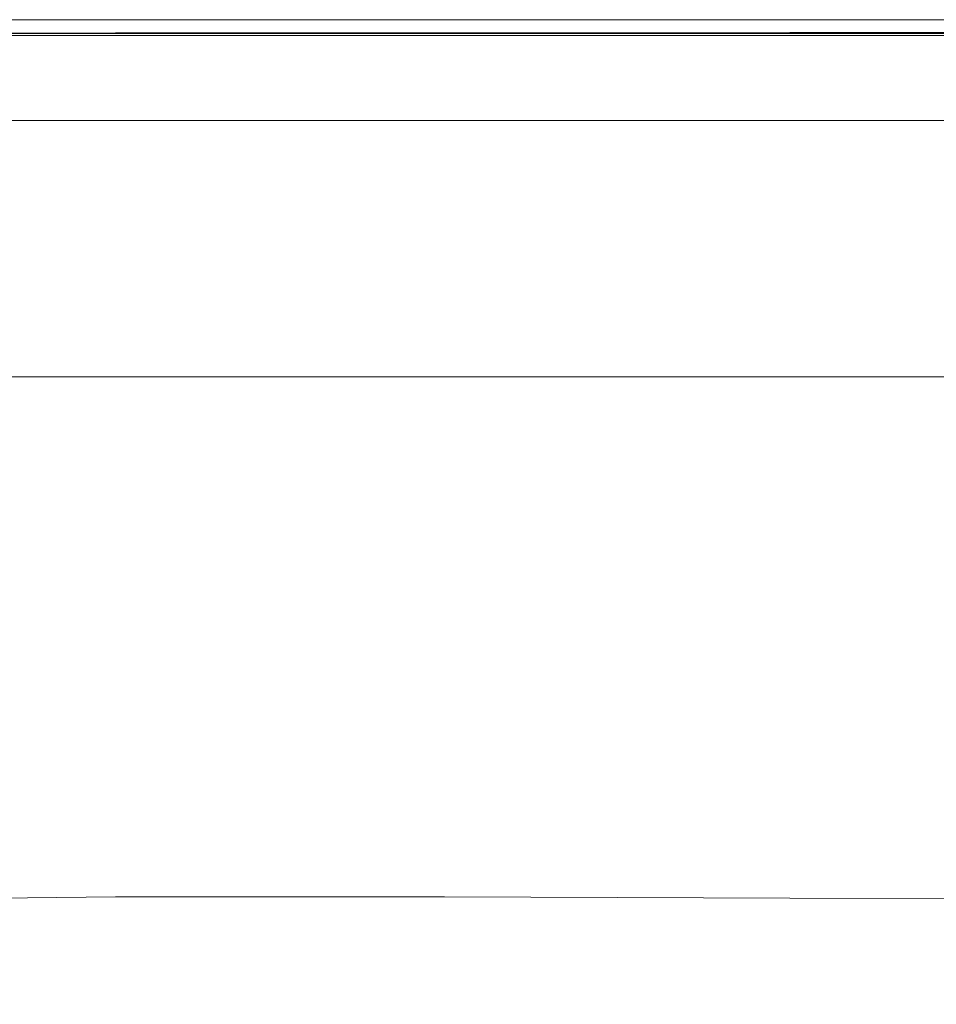
# Model space of a CAD drawing. Extents: x -900 to 900, y -412 to 438.
# Drawn here: x -78 to -15, y 370 to 438 of the extents above; entities that cross this region are included whole.
import ezdxf

# ---------------------------------------------------------------- set-up
doc = ezdxf.new("R2010")
doc.units = 0
doc.header["$LTSCALE"] = 500
doc.header["$MEASUREMENT"] = 0
doc.layers.add('TELIMENA_CERAMIKA', color=7, linetype='Continuous')

msp = doc.modelspace()

# ---------------------------------------------------------------- linework, layer by layer
at = {"layer": 'TELIMENA_CERAMIKA', "lineweight": 0}
for points, invisible_edges in [([(-71.61, 438.44, 227.912), (-92.658, 438.44, 227.912), (-92.658, 438.489, 230.577), (-71.61, 438.489, 230.577)], 15), ([(-71.61, 438.489, 230.577), (-92.658, 438.489, 230.577), (-92.658, 438.489, 234.128), (-71.61, 438.489, 234.128)], 15), ([(-71.61, 438.397, 283.975), (-71.61, 438.489, 281.311), (-92.658, 438.489, 281.311), (-92.658, 438.395, 283.975)], 15), ([(-71.61, 438.489, 281.311), (-71.61, 438.489, 277.759), (-92.658, 438.489, 277.759), (-92.658, 438.489, 281.311)], 15), ([(-71.61, 438.489, 267.867), (-71.61, 438.489, 262.032), (-92.658, 438.489, 262.032), (-92.658, 438.489, 267.867)], 15), ([(-71.61, 438.489, 262.032), (-71.61, 438.489, 255.944), (-92.658, 438.489, 255.944), (-92.658, 438.489, 262.032)], 15), ([(-71.61, 438.489, 267.867), (-92.658, 438.489, 267.867), (-92.658, 438.489, 273.193), (-71.61, 438.489, 273.193)], 15), ([(-71.61, 438.489, 273.193), (-92.658, 438.489, 273.193), (-92.658, 438.489, 277.759), (-71.61, 438.489, 277.759)], 15), ([(-71.61, 438.489, 244.021), (-92.658, 438.489, 244.021), (-92.658, 438.489, 249.856), (-71.61, 438.489, 249.856)], 15), ([(-71.61, 438.489, 249.856), (-92.658, 438.489, 249.856), (-92.658, 438.489, 255.944), (-71.61, 438.489, 255.944)], 15), ([(-71.61, 438.489, 244.021), (-71.61, 438.489, 238.694), (-92.658, 438.489, 238.694), (-92.658, 438.489, 244.021)], 15), ([(-71.61, 438.489, 238.694), (-71.61, 438.489, 234.128), (-92.658, 438.489, 234.128), (-92.658, 438.489, 238.694)], 15), ([(-71.605, 438.457, 211.308), (-71.61, 438.489, 186.388), (-92.658, 438.489, 186.388), (-92.651, 438.457, 211.308)], 15), ([(-71.61, 438.489, 186.388), (-71.61, 438.489, 137.233), (-92.658, 438.489, 137.233), (-92.658, 438.489, 186.388)], 15), ([(-71.61, 438.489, -49.884), (-71.61, 438.489, -171.698), (-92.658, 438.489, -171.698), (-92.658, 438.489, -49.884)], 15), ([(-71.61, 438.489, -171.698), (-71.61, 438.489, -301.586), (-92.658, 438.489, -301.586), (-92.658, 438.489, -171.698)], 13), ([(-71.61, 438.489, -49.884), (-92.658, 438.489, -49.884), (-92.658, 438.489, 55.784), (-71.61, 438.489, 55.784)], 15), ([(-71.61, 438.489, 55.784), (-92.658, 438.489, 55.784), (-92.658, 438.489, 137.233), (-71.61, 438.489, 137.233)], 15), ([(-71.61, 438.44, 227.912), (-71.61, 438.296, 226.01), (-92.658, 438.296, 226.01), (-92.658, 438.44, 227.912)], 15), ([(-71.61, 438.397, 283.975), (-92.658, 438.395, 283.975), (-92.658, 438.114, 285.877), (-71.61, 438.121, 285.877)], 15), ([(-71.605, 438.457, 211.308), (-92.651, 438.457, 211.308), (-92.63, 438.361, 220.047), (-71.588, 438.361, 220.047)], 15), ([(-71.588, 438.361, 220.047), (-92.63, 438.361, 220.047), (-92.587, 438.168, 220.661), (-71.556, 438.168, 220.661)], 15), ([(-48.881, 438.44, 227.912), (-71.61, 438.44, 227.912), (-71.61, 438.489, 230.577), (-48.881, 438.489, 230.577)], 15), ([(-48.881, 438.489, 230.577), (-71.61, 438.489, 230.577), (-71.61, 438.489, 234.128), (-48.881, 438.489, 234.128)], 15), ([(-48.881, 438.398, 283.975), (-48.881, 438.489, 281.311), (-71.61, 438.489, 281.311), (-71.61, 438.397, 283.975)], 15), ([(-48.881, 438.489, 281.311), (-48.881, 438.489, 277.759), (-71.61, 438.489, 277.759), (-71.61, 438.489, 281.311)], 15), ([(-48.881, 438.489, 267.867), (-48.881, 438.489, 262.032), (-71.61, 438.489, 262.032), (-71.61, 438.489, 267.867)], 15), ([(-48.881, 438.489, 262.032), (-48.881, 438.489, 255.944), (-71.61, 438.489, 255.944), (-71.61, 438.489, 262.032)], 15), ([(-48.881, 438.489, 267.867), (-71.61, 438.489, 267.867), (-71.61, 438.489, 273.193), (-48.881, 438.489, 273.193)], 15), ([(-48.881, 438.489, 273.193), (-71.61, 438.489, 273.193), (-71.61, 438.489, 277.759), (-48.881, 438.489, 277.759)], 15), ([(-48.881, 438.489, 244.021), (-71.61, 438.489, 244.021), (-71.61, 438.489, 249.856), (-48.881, 438.489, 249.856)], 15), ([(-48.881, 438.489, 249.856), (-71.61, 438.489, 249.856), (-71.61, 438.489, 255.944), (-48.881, 438.489, 255.944)], 15), ([(-48.881, 438.489, 244.021), (-48.881, 438.489, 238.694), (-71.61, 438.489, 238.694), (-71.61, 438.489, 244.021)], 15), ([(-48.881, 438.489, 238.694), (-48.881, 438.489, 234.128), (-71.61, 438.489, 234.128), (-71.61, 438.489, 238.694)], 15), ([(-48.877, 438.457, 211.308), (-48.881, 438.489, 186.388), (-71.61, 438.489, 186.388), (-71.605, 438.457, 211.308)], 15), ([(-48.881, 438.489, 186.388), (-48.881, 438.489, 137.233), (-71.61, 438.489, 137.233), (-71.61, 438.489, 186.388)], 15), ([(-48.881, 438.489, -49.884), (-48.881, 438.489, -171.698), (-71.61, 438.489, -171.698), (-71.61, 438.489, -49.884)], 15), ([(-48.881, 438.489, -171.698), (-48.881, 438.489, -301.586), (-71.61, 438.489, -301.586), (-71.61, 438.489, -171.698)], 13), ([(-48.881, 438.489, -49.884), (-71.61, 438.489, -49.884), (-71.61, 438.489, 55.784), (-48.881, 438.489, 55.784)], 15), ([(-48.881, 438.489, 55.784), (-71.61, 438.489, 55.784), (-71.61, 438.489, 137.233), (-48.881, 438.489, 137.233)], 15), ([(-48.881, 438.44, 227.912), (-48.881, 438.296, 226.01), (-71.61, 438.296, 226.01), (-71.61, 438.44, 227.912)], 15), ([(-48.881, 438.398, 283.975), (-71.61, 438.397, 283.975), (-71.61, 438.121, 285.877), (-48.881, 438.128, 285.877)], 15), ([(-48.877, 438.457, 211.308), (-71.605, 438.457, 211.308), (-71.588, 438.361, 220.047), (-48.866, 438.361, 220.047)], 15), ([(-48.866, 438.361, 220.047), (-71.588, 438.361, 220.047), (-71.556, 438.168, 220.661), (-48.844, 438.168, 220.661)], 15), ([(-48.881, 438.44, 227.912), (-48.881, 438.489, 230.577), (-25.011, 438.489, 230.577), (-25.011, 438.44, 227.912)], 15), ([(-48.881, 438.489, 230.577), (-48.881, 438.489, 234.128), (-25.011, 438.489, 234.128), (-25.011, 438.489, 230.577)], 15), ([(-48.881, 438.398, 283.975), (-25.011, 438.4, 283.975), (-25.011, 438.489, 281.311), (-48.881, 438.489, 281.311)], 15), ([(-48.881, 438.489, 281.311), (-25.011, 438.489, 281.311), (-25.011, 438.489, 277.759), (-48.881, 438.489, 277.759)], 15), ([(-48.881, 438.489, 267.867), (-48.881, 438.489, 273.193), (-25.011, 438.489, 273.193), (-25.011, 438.489, 267.867)], 15), ([(-48.881, 438.489, 273.193), (-48.881, 438.489, 277.759), (-25.011, 438.489, 277.759), (-25.011, 438.489, 273.193)], 15), ([(-48.881, 438.489, 267.867), (-25.011, 438.489, 267.867), (-25.011, 438.489, 262.032), (-48.881, 438.489, 262.032)], 15), ([(-48.881, 438.489, 262.032), (-25.011, 438.489, 262.032), (-25.011, 438.489, 255.944), (-48.881, 438.489, 255.944)], 15), ([(-48.881, 438.489, 244.021), (-48.881, 438.489, 249.856), (-25.011, 438.489, 249.856), (-25.011, 438.489, 244.021)], 15), ([(-48.881, 438.489, 249.856), (-48.881, 438.489, 255.944), (-25.011, 438.489, 255.944), (-25.011, 438.489, 249.856)], 15), ([(-48.881, 438.489, 244.021), (-25.011, 438.489, 244.021), (-25.011, 438.489, 238.694), (-48.881, 438.489, 238.694)], 15), ([(-48.881, 438.489, 238.694), (-25.011, 438.489, 238.694), (-25.011, 438.489, 234.128), (-48.881, 438.489, 234.128)], 15), ([(-48.877, 438.457, 211.308), (-25.009, 438.457, 211.308), (-25.011, 438.489, 186.388), (-48.881, 438.489, 186.388)], 15), ([(-48.881, 438.489, 186.388), (-25.011, 438.489, 186.388), (-25.011, 438.489, 137.233), (-48.881, 438.489, 137.233)], 15), ([(-48.881, 438.489, -49.884), (-48.881, 438.489, 55.784), (-25.011, 438.489, 55.784), (-25.011, 438.489, -49.884)], 15), ([(-48.881, 438.489, 55.784), (-48.881, 438.489, 137.233), (-25.011, 438.489, 137.233), (-25.011, 438.489, 55.784)], 15), ([(-48.881, 438.489, -49.884), (-25.011, 438.489, -49.884), (-25.011, 438.489, -171.698), (-48.881, 438.489, -171.698)], 15), ([(-48.881, 438.489, -171.698), (-25.011, 438.489, -171.698), (-25.011, 438.489, -301.586), (-48.881, 438.489, -301.586)], 11), ([(-48.881, 438.44, 227.912), (-25.011, 438.44, 227.912), (-25.011, 438.296, 226.01), (-48.881, 438.296, 226.01)], 15), ([(-48.881, 438.398, 283.975), (-48.881, 438.128, 285.877), (-25.011, 438.133, 285.877), (-25.011, 438.4, 283.975)], 15), ([(-48.877, 438.457, 211.308), (-48.866, 438.361, 220.047), (-25.003, 438.361, 220.047), (-25.009, 438.457, 211.308)], 15), ([(-48.866, 438.361, 220.047), (-48.844, 438.168, 220.661), (-24.992, 438.168, 220.661), (-25.003, 438.361, 220.047)], 15), ([(-25.011, 438.44, 227.912), (-25.011, 438.489, 230.577), (-0.542, 438.489, 230.577), (-0.542, 438.44, 227.912)], 15), ([(-25.011, 438.489, 230.577), (-25.011, 438.489, 234.128), (-0.542, 438.489, 234.128), (-0.542, 438.489, 230.577)], 15), ([(-25.011, 438.4, 283.975), (-0.542, 438.4, 283.975), (-0.542, 438.489, 281.311), (-25.011, 438.489, 281.311)], 15), ([(-25.011, 438.489, 281.311), (-0.542, 438.489, 281.311), (-0.542, 438.489, 277.759), (-25.011, 438.489, 277.759)], 15), ([(-25.011, 438.489, 267.867), (-25.011, 438.489, 273.193), (-0.542, 438.489, 273.193), (-0.542, 438.489, 267.867)], 15), ([(-25.011, 438.489, 273.193), (-25.011, 438.489, 277.759), (-0.542, 438.489, 277.759), (-0.542, 438.489, 273.193)], 15), ([(-25.011, 438.489, 267.867), (-0.542, 438.489, 267.867), (-0.542, 438.489, 262.032), (-25.011, 438.489, 262.032)], 15), ([(-25.011, 438.489, 262.032), (-0.542, 438.489, 262.032), (-0.542, 438.489, 255.944), (-25.011, 438.489, 255.944)], 15), ([(-25.011, 438.489, 244.021), (-25.011, 438.489, 249.856), (-0.542, 438.489, 249.856), (-0.542, 438.489, 244.021)], 15), ([(-25.011, 438.489, 249.856), (-25.011, 438.489, 255.944), (-0.542, 438.489, 255.944), (-0.542, 438.489, 249.856)], 15), ([(-25.011, 438.489, 244.021), (-0.542, 438.489, 244.021), (-0.542, 438.489, 238.694), (-25.011, 438.489, 238.694)], 15), ([(-25.011, 438.489, 238.694), (-0.542, 438.489, 238.694), (-0.542, 438.489, 234.128), (-25.011, 438.489, 234.128)], 15), ([(-25.009, 438.457, 211.308), (-0.542, 438.457, 211.308), (-0.542, 438.489, 186.388), (-25.011, 438.489, 186.388)], 15), ([(-25.011, 438.489, 186.388), (-0.542, 438.489, 186.388), (-0.542, 438.489, 137.233), (-25.011, 438.489, 137.233)], 15), ([(-25.011, 438.489, -49.884), (-25.011, 438.489, 55.784), (-0.542, 438.489, 55.784), (-0.542, 438.489, -49.884)], 15), ([(-25.011, 438.489, 55.784), (-25.011, 438.489, 137.233), (-0.542, 438.489, 137.233), (-0.542, 438.489, 55.784)], 15), ([(-25.011, 438.489, -49.884), (-0.542, 438.489, -49.884), (-0.542, 438.489, -171.698), (-25.011, 438.489, -171.698)], 15), ([(-25.011, 438.489, -171.698), (-0.542, 438.489, -171.698), (-0.542, 438.489, -301.586), (-25.011, 438.489, -301.586)], 11), ([(-25.011, 438.44, 227.912), (-0.542, 438.44, 227.912), (-0.542, 438.296, 226.01), (-25.011, 438.296, 226.01)], 15), ([(-25.011, 438.4, 283.975), (-25.011, 438.133, 285.877), (-0.542, 438.135, 285.877), (-0.542, 438.4, 283.975)], 15), ([(-25.009, 438.457, 211.308), (-25.003, 438.361, 220.047), (-0.542, 438.361, 220.047), (-0.542, 438.457, 211.308)], 15), ([(-25.003, 438.361, 220.047), (-24.992, 438.168, 220.661), (-0.542, 438.168, 220.661), (-0.542, 438.361, 220.047)], 15), ([(-71.61, 438.296, 226.01), (-71.61, 438.006, 224.741), (-92.658, 438.006, 224.741), (-92.658, 438.296, 226.01)], 15), ([(-71.61, 438.121, 285.877), (-92.658, 438.114, 285.877), (-92.658, 437.552, 287.146), (-71.61, 437.57, 287.146)], 15), ([(-71.61, 437.524, 223.98), (-92.658, 437.524, 223.98), (-92.658, 438.006, 224.741), (-71.61, 438.006, 224.741)], 15), ([(-71.501, 437.848, 221.207), (-71.556, 438.168, 220.661), (-92.587, 438.168, 220.661), (-92.517, 437.848, 221.207)], 15), ([(-71.423, 437.388, 221.675), (-71.501, 437.848, 221.207), (-92.517, 437.848, 221.207), (-92.415, 437.388, 221.675)], 7), ([(-48.881, 438.296, 226.01), (-48.881, 438.006, 224.741), (-71.61, 438.006, 224.741), (-71.61, 438.296, 226.01)], 15), ([(-48.881, 438.128, 285.877), (-71.61, 438.121, 285.877), (-71.61, 437.57, 287.146), (-48.881, 437.587, 287.146)], 15), ([(-48.881, 437.524, 223.98), (-71.61, 437.524, 223.98), (-71.61, 438.006, 224.741), (-48.881, 438.006, 224.741)], 15), ([(-48.806, 437.848, 221.207), (-48.844, 438.168, 220.661), (-71.556, 438.168, 220.661), (-71.501, 437.848, 221.207)], 15), ([(-48.753, 437.388, 221.675), (-48.806, 437.848, 221.207), (-71.501, 437.848, 221.207), (-71.423, 437.388, 221.675)], 7), ([(-48.881, 438.296, 226.01), (-25.011, 438.296, 226.01), (-25.011, 438.006, 224.741), (-48.881, 438.006, 224.741)], 15), ([(-48.881, 438.128, 285.877), (-48.881, 437.587, 287.146), (-25.011, 437.6, 287.146), (-25.011, 438.133, 285.877)], 15), ([(-48.881, 437.524, 223.98), (-48.881, 438.006, 224.741), (-25.011, 438.006, 224.741), (-25.011, 437.524, 223.98)], 15), ([(-48.806, 437.848, 221.207), (-24.973, 437.848, 221.207), (-24.992, 438.168, 220.661), (-48.844, 438.168, 220.661)], 15), ([(-48.753, 437.388, 221.675), (-24.945, 437.388, 221.675), (-24.973, 437.848, 221.207), (-48.806, 437.848, 221.207)], 15), ([(-25.011, 438.296, 226.01), (-0.542, 438.296, 226.01), (-0.542, 438.006, 224.741), (-25.011, 438.006, 224.741)], 15), ([(-25.011, 438.133, 285.877), (-25.011, 437.6, 287.146), (-0.542, 437.605, 287.146), (-0.542, 438.135, 285.877)], 15), ([(-25.011, 437.524, 223.98), (-25.011, 438.006, 224.741), (-0.542, 438.006, 224.741), (-0.542, 437.524, 223.98)], 15), ([(-24.973, 437.848, 221.207), (-0.541, 437.848, 221.207), (-0.542, 438.168, 220.661), (-24.992, 438.168, 220.661)], 15), ([(-24.945, 437.388, 221.675), (-0.541, 437.388, 221.675), (-0.541, 437.848, 221.207), (-24.973, 437.848, 221.207)], 15), ([(-71.61, 436.652, 287.907), (-71.61, 437.57, 287.146), (-92.658, 437.552, 287.146), (-92.658, 436.615, 287.907)], 13), ([(-71.61, 436.801, 223.6), (-92.658, 436.801, 223.6), (-92.658, 437.524, 223.98), (-71.61, 437.524, 223.98)], 11), ([(-71.423, 437.388, 221.675), (-92.415, 437.388, 221.675), (-92.28, 436.773, 222.052), (-71.318, 436.773, 222.052)], 15), ([(-48.881, 436.686, 287.907), (-48.881, 437.587, 287.146), (-71.61, 437.57, 287.146), (-71.61, 436.652, 287.907)], 13), ([(-48.881, 436.801, 223.6), (-71.61, 436.801, 223.6), (-71.61, 437.524, 223.98), (-48.881, 437.524, 223.98)], 11), ([(-48.753, 437.388, 221.675), (-71.423, 437.388, 221.675), (-71.318, 436.773, 222.052), (-48.681, 436.773, 222.052)], 15), ([(-48.881, 436.686, 287.907), (-25.011, 436.711, 287.907), (-25.011, 437.6, 287.146), (-48.881, 437.587, 287.146)], 11), ([(-48.881, 436.801, 223.6), (-48.881, 437.524, 223.98), (-25.011, 437.524, 223.98), (-25.011, 436.801, 223.6)], 13), ([(-48.753, 437.388, 221.675), (-48.681, 436.773, 222.052), (-24.909, 436.773, 222.052), (-24.945, 437.388, 221.675)], 7), ([(-25.011, 436.711, 287.907), (-0.542, 436.721, 287.907), (-0.542, 437.605, 287.146), (-25.011, 437.6, 287.146)], 11), ([(-25.011, 436.801, 223.6), (-25.011, 437.524, 223.98), (-0.542, 437.524, 223.98), (-0.542, 436.801, 223.6)], 13), ([(-24.945, 437.388, 221.675), (-24.909, 436.773, 222.052), (-0.54, 436.773, 222.052), (-0.541, 437.388, 221.675)], 7), ([(-71.61, 436.801, 223.6), (-71.61, 435.789, 223.473), (-92.658, 435.789, 223.473), (-92.658, 436.801, 223.6)], 15), ([(-71.61, 434.799, 288.288), (-71.61, 436.652, 287.907), (-92.658, 436.615, 287.907), (-92.658, 434.741, 288.288)], 15), ([(-71.318, 436.773, 222.052), (-92.28, 436.773, 222.052), (-92.108, 435.992, 222.329), (-71.185, 435.992, 222.329)], 15), ([(-48.881, 436.801, 223.6), (-48.881, 435.789, 223.473), (-71.61, 435.789, 223.473), (-71.61, 436.801, 223.6)], 15), ([(-48.881, 434.849, 288.288), (-48.881, 436.686, 287.907), (-71.61, 436.652, 287.907), (-71.61, 434.799, 288.288)], 15), ([(-48.681, 436.773, 222.052), (-71.318, 436.773, 222.052), (-71.185, 435.992, 222.329), (-48.591, 435.992, 222.329)], 15), ([(-48.881, 436.801, 223.6), (-25.011, 436.801, 223.6), (-25.011, 435.789, 223.473), (-48.881, 435.789, 223.473)], 15), ([(-48.881, 434.849, 288.288), (-25.011, 434.884, 288.288), (-25.011, 436.711, 287.907), (-48.881, 436.686, 287.907)], 15), ([(-48.681, 436.773, 222.052), (-48.591, 435.992, 222.329), (-24.862, 435.992, 222.329), (-24.909, 436.773, 222.052)], 15), ([(-25.011, 436.801, 223.6), (-0.542, 436.801, 223.6), (-0.542, 435.789, 223.473), (-25.011, 435.789, 223.473)], 15), ([(-25.011, 434.884, 288.288), (-0.542, 434.897, 288.288), (-0.542, 436.721, 287.907), (-25.011, 436.711, 287.907)], 15), ([(-24.909, 436.773, 222.052), (-24.862, 435.992, 222.329), (-0.539, 435.992, 222.329), (-0.54, 436.773, 222.052)], 15), ([(-71.61, 435.789, 223.473), (-71.61, 434.439, 223.473), (-92.658, 434.439, 223.473), (-92.658, 435.789, 223.473)], 15), ([(-71.021, 435.032, 222.495), (-71.185, 435.992, 222.329), (-92.108, 435.992, 222.329), (-91.896, 435.032, 222.495)], 15), ([(-48.881, 435.789, 223.473), (-48.881, 434.439, 223.473), (-71.61, 434.439, 223.473), (-71.61, 435.789, 223.473)], 15), ([(-48.479, 435.032, 222.495), (-48.591, 435.992, 222.329), (-71.185, 435.992, 222.329), (-71.021, 435.032, 222.495)], 15), ([(-48.881, 435.789, 223.473), (-25.011, 435.789, 223.473), (-25.011, 434.439, 223.473), (-48.881, 434.439, 223.473)], 15), ([(-48.479, 435.032, 222.495), (-24.805, 435.032, 222.495), (-24.862, 435.992, 222.329), (-48.591, 435.992, 222.329)], 15), ([(-25.011, 435.789, 223.473), (-0.542, 435.789, 223.473), (-0.542, 434.439, 223.473), (-25.011, 434.439, 223.473)], 15), ([(-24.805, 435.032, 222.495), (-0.538, 435.032, 222.495), (-0.539, 435.992, 222.329), (-24.862, 435.992, 222.329)], 15), ([(-70.835, 433.937, 222.578), (-71.021, 435.032, 222.495), (-91.896, 435.032, 222.495), (-91.655, 433.937, 222.578)], 15), ([(-48.352, 433.937, 222.578), (-48.479, 435.032, 222.495), (-71.021, 435.032, 222.495), (-70.835, 433.937, 222.578)], 15), ([(-48.352, 433.937, 222.578), (-24.74, 433.937, 222.578), (-24.805, 435.032, 222.495), (-48.479, 435.032, 222.495)], 15), ([(-24.74, 433.937, 222.578), (-0.536, 433.937, 222.578), (-0.538, 435.032, 222.495), (-24.805, 435.032, 222.495)], 15), ([(-71.61, 434.799, 288.288), (-92.658, 434.741, 288.288), (-92.658, 431.366, 288.414), (-71.61, 431.442, 288.414)], 15), ([(-71.61, 432.704, 223.473), (-92.658, 432.704, 223.473), (-92.658, 434.439, 223.473), (-71.61, 434.439, 223.473)], 15), ([(-48.881, 434.849, 288.288), (-71.61, 434.799, 288.288), (-71.61, 431.442, 288.414), (-48.881, 431.499, 288.414)], 15), ([(-48.881, 432.704, 223.473), (-71.61, 432.704, 223.473), (-71.61, 434.439, 223.473), (-48.881, 434.439, 223.473)], 15), ([(-48.881, 434.849, 288.288), (-48.881, 431.499, 288.414), (-25.011, 431.535, 288.414), (-25.011, 434.884, 288.288)], 15), ([(-48.881, 432.704, 223.473), (-48.881, 434.439, 223.473), (-25.011, 434.439, 223.473), (-25.011, 432.704, 223.473)], 15), ([(-25.011, 434.884, 288.288), (-25.011, 431.535, 288.414), (-0.542, 431.548, 288.414), (-0.542, 434.897, 288.288)], 15), ([(-25.011, 432.704, 223.473), (-25.011, 434.439, 223.473), (-0.542, 434.439, 223.473), (-0.542, 432.704, 223.473)], 15), ([(-70.835, 433.937, 222.578), (-91.655, 433.937, 222.578), (-91.394, 432.753, 222.606), (-70.633, 432.753, 222.606)], 15), ([(-48.352, 433.937, 222.578), (-70.835, 433.937, 222.578), (-70.633, 432.753, 222.606), (-48.214, 432.753, 222.606)], 15), ([(-48.352, 433.937, 222.578), (-48.214, 432.753, 222.606), (-24.67, 432.753, 222.606), (-24.74, 433.937, 222.578)], 15), ([(-24.74, 433.937, 222.578), (-24.67, 432.753, 222.606), (-0.535, 432.753, 222.606), (-0.536, 433.937, 222.578)], 15), ([(-71.61, 430.631, 223.473), (-92.658, 430.631, 223.473), (-92.658, 432.704, 223.473), (-71.61, 432.704, 223.473)], 15), ([(-70.633, 432.753, 222.606), (-91.394, 432.753, 222.606), (-91.123, 431.524, 222.606), (-70.424, 431.524, 222.606)], 11), ([(-48.881, 430.631, 223.473), (-71.61, 430.631, 223.473), (-71.61, 432.704, 223.473), (-48.881, 432.704, 223.473)], 15), ([(-48.214, 432.753, 222.606), (-70.633, 432.753, 222.606), (-70.424, 431.524, 222.606), (-48.071, 431.524, 222.606)], 11), ([(-48.881, 430.631, 223.473), (-48.881, 432.704, 223.473), (-25.011, 432.704, 223.473), (-25.011, 430.631, 223.473)], 15), ([(-48.214, 432.753, 222.606), (-48.071, 431.524, 222.606), (-24.597, 431.524, 222.606), (-24.67, 432.753, 222.606)], 13), ([(-25.011, 430.631, 223.473), (-25.011, 432.704, 223.473), (-0.542, 432.704, 223.473), (-0.542, 430.631, 223.473)], 15), ([(-24.67, 432.753, 222.606), (-24.597, 431.524, 222.606), (-0.533, 431.524, 222.606), (-0.535, 432.753, 222.606)], 13), ([(-48.881, 431.499, 288.414), (-48.881, 426.063, 288.414), (-25.011, 426.084, 288.414), (-25.011, 431.535, 288.414)], 15), ([(-25.011, 431.535, 288.414), (-25.011, 426.084, 288.414), (-0.542, 426.088, 288.414), (-0.542, 431.548, 288.414)], 15), ([(-71.61, 431.442, 288.414), (-92.658, 431.366, 288.414), (-92.658, 425.928, 288.414), (-71.61, 426.015, 288.414)], 15), ([(-48.881, 431.499, 288.414), (-71.61, 431.442, 288.414), (-71.61, 426.015, 288.414), (-48.881, 426.063, 288.414)], 15), ([(-71.61, 430.631, 223.473), (-71.61, 428.269, 223.473), (-92.658, 428.269, 223.473), (-92.658, 430.631, 223.473)], 15), ([(-48.881, 430.631, 223.473), (-48.881, 428.269, 223.473), (-71.61, 428.269, 223.473), (-71.61, 430.631, 223.473)], 15), ([(-48.881, 430.631, 223.473), (-25.011, 430.631, 223.473), (-25.011, 428.269, 223.473), (-48.881, 428.269, 223.473)], 15), ([(-25.011, 430.631, 223.473), (-0.542, 430.631, 223.473), (-0.542, 428.269, 223.473), (-25.011, 428.269, 223.473)], 15), ([(-71.61, 428.269, 223.473), (-71.61, 425.666, 223.473), (-92.658, 425.666, 223.473), (-92.658, 428.269, 223.473)], 15), ([(-48.881, 428.269, 223.473), (-48.881, 425.666, 223.473), (-71.61, 425.666, 223.473), (-71.61, 428.269, 223.473)], 15), ([(-48.881, 428.269, 223.473), (-25.011, 428.269, 223.473), (-25.011, 425.666, 223.473), (-48.881, 425.666, 223.473)], 15), ([(-25.011, 428.269, 223.473), (-0.542, 428.269, 223.473), (-0.542, 425.666, 223.473), (-25.011, 425.666, 223.473)], 15), ([(-48.881, 417.964, 288.414), (-48.881, 426.063, 288.414), (-71.61, 426.015, 288.414), (-71.61, 417.948, 288.414)], 15), ([(-48.881, 417.964, 288.414), (-25.011, 417.946, 288.414), (-25.011, 426.084, 288.414), (-48.881, 426.063, 288.414)], 15), ([(-25.011, 417.946, 288.414), (-0.542, 417.929, 288.414), (-0.542, 426.088, 288.414), (-25.011, 426.084, 288.414)], 15), ([(-71.61, 417.948, 288.414), (-71.61, 426.015, 288.414), (-92.658, 425.928, 288.414), (-92.658, 417.864, 288.414)], 15), ([(-71.61, 422.87, 223.473), (-92.658, 422.87, 223.473), (-92.658, 425.666, 223.473), (-71.61, 425.666, 223.473)], 15), ([(-48.881, 422.87, 223.473), (-71.61, 422.87, 223.473), (-71.61, 425.666, 223.473), (-48.881, 425.666, 223.473)], 15), ([(-48.881, 422.87, 223.473), (-48.881, 425.666, 223.473), (-25.011, 425.666, 223.473), (-25.011, 422.87, 223.473)], 15), ([(-25.011, 422.87, 223.473), (-25.011, 425.666, 223.473), (-0.542, 425.666, 223.473), (-0.542, 422.87, 223.473)], 15), ([(-71.61, 419.929, 223.473), (-92.658, 419.929, 223.473), (-92.658, 422.87, 223.473), (-71.61, 422.87, 223.473)], 15), ([(-48.881, 419.929, 223.473), (-71.61, 419.929, 223.473), (-71.61, 422.87, 223.473), (-48.881, 422.87, 223.473)], 15), ([(-48.881, 419.929, 223.473), (-48.881, 422.87, 223.473), (-25.011, 422.87, 223.473), (-25.011, 419.929, 223.473)], 15), ([(-25.011, 419.929, 223.473), (-25.011, 422.87, 223.473), (-0.542, 422.87, 223.473), (-0.542, 419.929, 223.473)], 15), ([(-71.61, 419.929, 223.473), (-71.61, 416.892, 223.473), (-92.658, 416.892, 223.473), (-92.658, 419.929, 223.473)], 15), ([(-48.881, 419.929, 223.473), (-48.881, 416.892, 223.473), (-71.61, 416.892, 223.473), (-71.61, 419.929, 223.473)], 15), ([(-48.881, 419.929, 223.473), (-25.011, 419.929, 223.473), (-25.011, 416.892, 223.473), (-48.881, 416.892, 223.473)], 15), ([(-25.011, 419.929, 223.473), (-0.542, 419.929, 223.473), (-0.542, 416.892, 223.473), (-25.011, 416.892, 223.473)], 15), ([(-71.61, 408.424, 288.255), (-71.61, 417.948, 288.414), (-92.658, 417.864, 288.414), (-92.658, 408.345, 288.255)], 15), ([(-48.881, 408.399, 288.255), (-48.881, 417.964, 288.414), (-71.61, 417.948, 288.414), (-71.61, 408.424, 288.255)], 15), ([(-48.881, 408.399, 288.255), (-25.011, 408.333, 288.255), (-25.011, 417.946, 288.414), (-48.881, 417.964, 288.414)], 15), ([(-25.011, 408.333, 288.255), (-0.542, 408.291, 288.255), (-0.542, 417.929, 288.414), (-25.011, 417.946, 288.414)], 15), ([(-71.61, 416.892, 223.473), (-71.61, 413.807, 223.473), (-92.658, 413.807, 223.473), (-92.658, 416.892, 223.473)], 13), ([(-48.881, 416.892, 223.473), (-48.881, 413.807, 223.473), (-71.61, 413.807, 223.473), (-71.61, 416.892, 223.473)], 13), ([(-48.881, 416.892, 223.473), (-25.011, 416.892, 223.473), (-25.011, 413.807, 223.473), (-48.881, 413.807, 223.473)], 11), ([(-25.011, 416.892, 223.473), (-0.542, 416.892, 223.473), (-0.542, 413.807, 223.473), (-25.011, 413.807, 223.473)], 11), ([(-71.61, 408.424, 288.255), (-92.658, 408.345, 288.255), (-92.658, 398.543, 287.778), (-71.61, 398.624, 287.778)], 15), ([(-48.881, 408.399, 288.255), (-71.61, 408.424, 288.255), (-71.61, 398.624, 287.778), (-48.881, 398.565, 287.778)], 15), ([(-48.881, 408.399, 288.255), (-48.881, 398.565, 287.778), (-25.011, 398.456, 287.778), (-25.011, 408.333, 288.255)], 15), ([(-25.011, 408.333, 288.255), (-25.011, 398.456, 287.778), (-0.542, 398.39, 287.778), (-0.542, 408.291, 288.255)], 15), ([(-71.61, 398.624, 287.778), (-92.658, 398.543, 287.778), (-92.658, 389.63, 286.823), (-71.61, 389.731, 286.823)], 15), ([(-48.881, 398.565, 287.778), (-71.61, 398.624, 287.778), (-71.61, 389.731, 286.823), (-48.881, 389.658, 286.823)], 15), ([(-48.881, 398.565, 287.778), (-48.881, 389.658, 286.823), (-25.011, 389.525, 286.823), (-25.011, 398.456, 287.778)], 15), ([(-25.011, 398.456, 287.778), (-25.011, 389.525, 286.823), (-0.542, 389.444, 286.823), (-0.542, 398.39, 287.778)], 15), ([(-71.61, 382.924, 285.233), (-71.61, 389.731, 286.823), (-92.658, 389.63, 286.823), (-92.658, 382.776, 285.233)], 15), ([(-48.881, 382.876, 285.233), (-48.881, 389.658, 286.823), (-71.61, 389.731, 286.823), (-71.61, 382.924, 285.233)], 15), ([(-48.881, 382.876, 285.233), (-25.011, 382.752, 285.233), (-25.011, 389.525, 286.823), (-48.881, 389.658, 286.823)], 15), ([(-25.011, 382.752, 285.233), (-0.542, 382.672, 285.233), (-0.542, 389.444, 286.823), (-25.011, 389.525, 286.823)], 15), ([(-71.61, 377.852, 282.58), (-71.61, 382.924, 285.233), (-92.658, 382.776, 285.233), (-92.658, 377.64, 282.58)], 7), ([(-48.881, 377.853, 282.58), (-48.881, 382.876, 285.233), (-71.61, 382.924, 285.233), (-71.61, 377.852, 282.58)], 7), ([(-48.881, 377.853, 282.58), (-25.011, 377.76, 282.58), (-25.011, 382.752, 285.233), (-48.881, 382.876, 285.233)], 15), ([(-25.011, 377.76, 282.58), (-0.542, 377.691, 282.58), (-0.542, 382.672, 285.233), (-25.011, 382.752, 285.233)], 15), ([(-71.61, 377.852, 282.58), (-92.658, 377.64, 282.58), (-92.658, 373.879, 278.439), (-71.61, 374.161, 278.439)], 15), ([(-48.881, 377.853, 282.58), (-71.61, 377.852, 282.58), (-71.61, 374.161, 278.439), (-48.881, 374.222, 278.439)], 15), ([(-48.881, 377.853, 282.58), (-48.881, 374.222, 278.439), (-25.011, 374.173, 278.439), (-25.011, 377.76, 282.58)], 7), ([(-25.011, 377.76, 282.58), (-25.011, 374.173, 278.439), (-0.542, 374.121, 278.439), (-0.542, 377.691, 282.58)], 7), ([(-71.61, 374.161, 278.439), (-92.658, 373.879, 278.439), (-92.658, 371.148, 272.387), (-71.61, 371.497, 272.387)], 15), ([(-48.881, 374.222, 278.439), (-71.61, 374.161, 278.439), (-71.61, 371.497, 272.387), (-48.881, 371.619, 272.387)], 15), ([(-48.881, 374.222, 278.439), (-48.881, 371.619, 272.387), (-25.011, 371.613, 272.387), (-25.011, 374.173, 278.439)], 15), ([(-25.011, 374.173, 278.439), (-25.011, 371.613, 272.387), (-0.542, 371.579, 272.387), (-0.542, 374.121, 278.439)], 15), ([(-48.881, 369.677, 263.996), (-48.881, 371.619, 272.387), (-71.61, 371.497, 272.387), (-71.61, 369.508, 263.996)], 15), ([(-48.881, 369.677, 263.996), (-25.011, 369.705, 263.996), (-25.011, 371.613, 272.387), (-48.881, 371.619, 272.387)], 15), ([(-25.011, 369.705, 263.996), (-0.542, 369.685, 263.996), (-0.542, 371.579, 272.387), (-25.011, 371.613, 272.387)], 15), ([(-71.61, 369.508, 263.996), (-71.61, 371.497, 272.387), (-92.658, 371.148, 272.387), (-92.658, 369.107, 263.996)], 15)]:
    msp.add_3dface(points, dxfattribs=dict(at, invisible_edges=invisible_edges))

doc.saveas('drawing.dxf')
